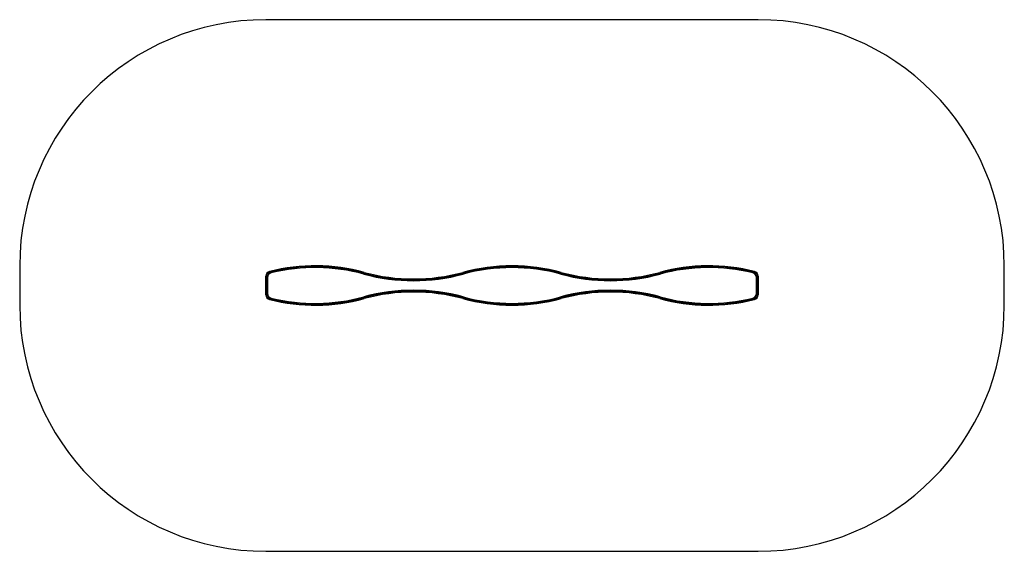
# Model space of a CAD drawing. Units: millimetres. Extents: x 987 to 6987, y 1769 to 5009.
import ezdxf

# ---------------------------------------------------------------- set-up
doc = ezdxf.new("R2010")
doc.units = ezdxf.units.MM
doc.header["$LTSCALE"] = 20

msp = doc.modelspace()

# ---------------------------------------------------------------- linework, layer by layer
at = {"color": 7, "linetype": 'Continuous', "lineweight": 25}
for p, q in [((5487.1, 5009.3), (2487.1, 5009.3)), ((987.1, 3509.3), (987.1, 3269.3)), ((6987.1, 3269.3), (6987.1, 3509.3)), ((2487.1, 3332.4), (2487.1, 3446.1)), ((2487.1, 3446.1), (2492.1, 3446.1)), ((2492.1, 3446.1), (2492.1, 3332.4)), ((2497.1, 3438.2), (2497.1, 3340.3)), ((2498.1, 3340.3), (2498.1, 3438.2)), ((2509.9, 3475.2), (2511.1, 3470.3)), ((3087.1, 3469.3), (3085.8, 3464.4)), ((3687.1, 3469.3), (3688.5, 3464.4)), ((4287.1, 3469.3), (4285.8, 3464.4)), ((4887.1, 3469.3), (4888.5, 3464.4)), ((5464.4, 3475.2), (5463.2, 3470.3)), ((5476.1, 3438.2), (5476.1, 3340.3)), ((5477.1, 3340.3), (5477.1, 3438.2)), ((5482.1, 3332.4), (5482.1, 3446.1)), ((5482.1, 3446.1), (5487.1, 3446.1)), ((5487.1, 3446.1), (5487.1, 3332.4)), ((2487.1, 3332.4), (2492.1, 3332.4)), ((2511.1, 3308.2), (2509.9, 3303.3)), ((3085.8, 3314.1), (3087.1, 3309.3)), ((3688.5, 3314.1), (3687.1, 3309.3)), ((4285.8, 3314.1), (4287.1, 3309.3)), ((4888.5, 3314.1), (4887.1, 3309.3)), ((5463.2, 3308.2), (5464.4, 3303.3)), ((5482.1, 3332.4), (5487.1, 3332.4)), ((2487.1, 1769.3), (5487.1, 1769.3))]:
    msp.add_line(p, q, dxfattribs=at)
for centre, radius, start, end in [((2487.1, 3509.3), 1500, 90, 180), ((5487.1, 3509.3), 1500, 0, 90), ((2787.1, 2364.3), 1145, 74.81071, 104.01362), ((2787.1, 2364.3), 1140, 74.81071, 104.01362), ((2787.1, 2364.3), 1135, 74.81071, 103.60896), ((2787.1, 2364.3), 1134, 74.81071, 103.60896), ((3987.1, 2364.3), 1145, 74.81071, 105.18929), ((3987.1, 2364.3), 1140, 74.81071, 105.18929), ((3987.1, 2364.3), 1135, 74.81071, 105.18929), ((3987.1, 2364.3), 1134, 74.81071, 105.18929), ((5187.1, 2364.3), 1145, 75.98638, 105.18929), ((5187.1, 2364.3), 1140, 75.98638, 105.18929), ((5187.1, 2364.3), 1135, 76.39104, 105.18929), ((5187.1, 2364.3), 1134, 76.39104, 105.18929), ((2517.1, 3446.1), 30, 104.01362, 180), ((2517.1, 3446.1), 25, 104.01362, 180), ((2527.1, 3438.2), 30, 103.60896, 180), ((2527.1, 3438.2), 29, 103.60896, 180), ((3387.1, 4574.3), 1156, 254.81071, 285.18929), ((3387.1, 4574.3), 1155, 254.81071, 285.18929), ((3387.1, 4574.3), 1150, 254.81071, 285.18929), ((3387.1, 4574.3), 1145, 254.81071, 285.18929), ((4587.1, 4574.3), 1156, 254.81071, 285.18929), ((4587.1, 4574.3), 1155, 254.81071, 285.18929), ((4587.1, 4574.3), 1150, 254.81071, 285.18929), ((4587.1, 4574.3), 1145, 254.81071, 285.18929), ((5447.1, 3438.2), 29, 0, 76.39104), ((5447.1, 3438.2), 30, 0, 76.39104), ((5457.1, 3446.1), 25, 0, 75.98638), ((5457.1, 3446.1), 30, 0, 75.98638), ((3387.1, 2204.3), 1156, 74.81071, 105.18929), ((4587.1, 2204.3), 1156, 74.81071, 105.18929), ((2517.1, 3332.4), 30, 180, 255.98638), ((2517.1, 3332.4), 25, 180, 255.98638), ((2527.1, 3340.3), 30, 180, 256.39104), ((2527.1, 3340.3), 29, 180, 256.39104), ((2787.1, 4414.3), 1145, 255.98638, 285.18929), ((2787.1, 4414.3), 1140, 255.98638, 285.18929), ((2787.1, 4414.3), 1135, 256.39104, 285.18929), ((2787.1, 4414.3), 1134, 256.39104, 285.18929), ((3387.1, 2204.3), 1155, 74.81071, 105.18929), ((3387.1, 2204.3), 1150, 74.81071, 105.18929), ((3387.1, 2204.3), 1145, 74.81071, 105.18929), ((3987.1, 4414.3), 1145, 254.81071, 285.18929), ((3987.1, 4414.3), 1140, 254.81071, 285.18929), ((3987.1, 4414.3), 1135, 254.81071, 285.18929), ((3987.1, 4414.3), 1134, 254.81071, 285.18929), ((4587.1, 2204.3), 1155, 74.81071, 105.18929), ((4587.1, 2204.3), 1150, 74.81071, 105.18929), ((4587.1, 2204.3), 1145, 74.81071, 105.18929), ((5187.1, 4414.3), 1145, 254.81071, 284.01362), ((5187.1, 4414.3), 1140, 254.81071, 284.01362), ((5187.1, 4414.3), 1135, 254.81071, 283.60896), ((5187.1, 4414.3), 1134, 254.81071, 283.60896), ((5447.1, 3340.3), 29, 283.60896, 0), ((5447.1, 3340.3), 30, 283.60896, 0), ((5457.1, 3332.4), 25, 284.01362, 0), ((5457.1, 3332.4), 30, 284.01362, 0), ((2487.1, 3269.3), 1500, 180, 270), ((5487.1, 3269.3), 1500, 270, 0)]:
    msp.add_arc(centre, radius, start, end, dxfattribs=at)

doc.saveas('drawing.dxf')
